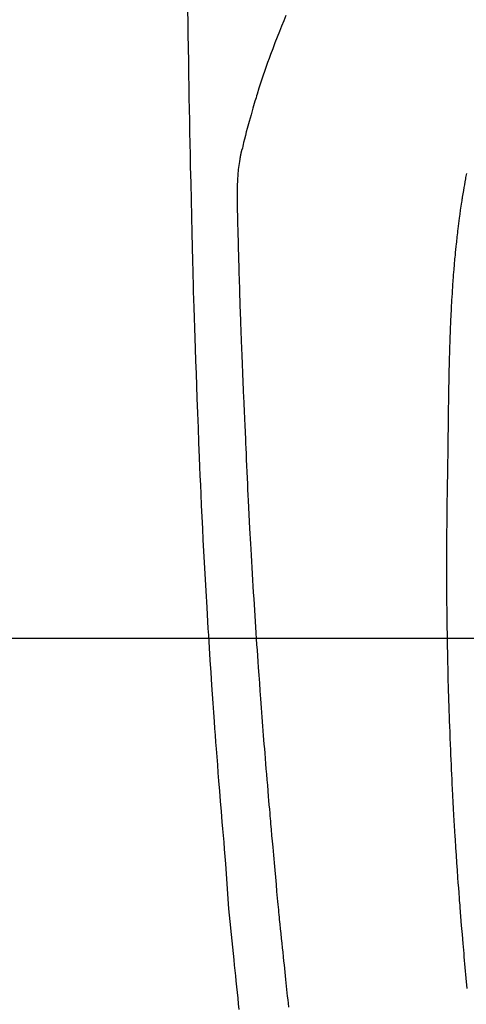
# Model space of a CAD drawing. Extents: x 27948 to 54421, y -22065 to -13195.
# Drawn here: x 44012 to 44031, y -15291 to -15250 of the extents above; entities that cross this region are included whole.
import ezdxf

# ---------------------------------------------------------------- set-up
doc = ezdxf.new("R2010")
doc.units = 0
doc.header["$LTSCALE"] = 50
doc.header["$MEASUREMENT"] = 0
doc.layers.get('0').update_dxf_attribs({"linetype": 'CONTINUOUS'})
for name, color, linetype in [('126-甲板', 2, 'CONTINUOUS'), ('150-機器', 8, 'CONTINUOUS'), ('160-文字', 254, 'CONTINUOUS')]:
    doc.layers.add(name, color=color, linetype=linetype)
doc.styles.add('KH001', font='txt')
doc.dimstyles.new('KH1xx030', dxfattribs={"dimscale": 30, "dimtxt": 2, "dimasz": 0.6, "dimexe": 0.3, "dimexo": 1.2, "dimgap": 0.5, "dimtad": 3, "dimdec": 1, "dimdsep": 46, "dimlunit": 6, "dimtxsty": 'KH001', "dimblk": 'DOT', "dimcen": 1, "dimdle": 1, "dimclrd": 256, "dimclre": 256, "dimclrt": 256, "dimadec": 0, "dimazin": 0, "dimtfac": 1, "dimtdec": 1, "dimtix": 1, "dimtmove": 2, "dimatfit": 3, "dimldrblk": 'CLOSEDBLANK', "dimfxl": 1, "dimtolj": 1, "dimtzin": 0, "dimlwd": -1, "dimlwe": -1, "dimarcsym": 0})

# ---------------------------------------------------------------- blocks, each defined once
blk = doc.blocks.new('F402_H')
at = {"layer": '150-機器', "color": 13, "linetype": 'Continuous'}
for points in [[(23.958, -28.834), (23.952, -29.195), (23.943, -29.768), (23.933, -30.341), (23.924, -30.914), (23.914, -31.486), (23.905, -31.966), (23.897, -32.445), (23.888, -32.925), (23.879, -33.404), (23.87, -33.886), (23.861, -34.367), (23.851, -34.849), (23.841, -35.33), (23.824, -36.034), (23.806, -36.737), (23.789, -37.44), (23.773, -38.144), (23.77, -38.329), (23.766, -38.515), (23.763, -38.7), (23.759, -38.886), (23.754, -39.143), (23.748, -39.401), (23.741, -39.659), (23.734, -39.916), (23.725, -40.253), (23.715, -40.59), (23.705, -40.927), (23.694, -41.265), (23.681, -41.696), (23.667, -42.127), (23.652, -42.559), (23.638, -42.99), (23.619, -43.513), (23.601, -44.037), (23.582, -44.56), (23.563, -45.083), (23.54, -45.706), (23.517, -46.328), (23.493, -46.95), (23.468, -47.572), (23.452, -47.957), (23.435, -48.342), (23.418, -48.728), (23.4, -49.113), (23.378, -49.594), (23.355, -50.076), (23.332, -50.557), (23.308, -51.039), (23.271, -51.752), (23.232, -52.465), (23.193, -53.178), (23.152, -53.891), (23.135, -54.182), (23.117, -54.474), (23.1, -54.765), (23.082, -55.056), (23.05, -55.579), (23.016, -56.101), (22.982, -56.624), (22.947, -57.146), (22.921, -57.53), (22.895, -57.913), (22.867, -58.297), (22.84, -58.68), (22.819, -58.969), (22.797, -59.258), (22.776, -59.547), (22.754, -59.835), (22.728, -60.17), (22.703, -60.505), (22.677, -60.839), (22.65, -61.174), (22.616, -61.606), (22.581, -62.039), (22.545, -62.472), (22.509, -62.904), (22.484, -63.19), (22.458, -63.476), (22.434, -63.761), (22.41, -64.047), (22.363, -64.676), (22.32, -65.304), (22.277, -65.933), (22.228, -66.561), (22.18, -67.099), (22.127, -67.636), (22.071, -68.172), (22.015, -68.709), (21.992, -68.931), (21.969, -69.153), (21.946, -69.376), (21.922, -69.598), (21.897, -69.838), (21.871, -70.078), (21.846, -70.318), (21.82, -70.557), (21.794, -70.796)], [(19.818, -28.975), (19.911, -29.202), (20.003, -29.429), (20.093, -29.657), (20.188, -29.897), (20.282, -30.137), (20.374, -30.377), (20.465, -30.618), (20.526, -30.785), (20.587, -30.953), (20.646, -31.121), (20.704, -31.289), (20.789, -31.538), (20.872, -31.788), (20.952, -32.039), (21.031, -32.29), (21.053, -32.365), (21.076, -32.439), (21.098, -32.513), (21.12, -32.588), (21.204, -32.873), (21.286, -33.158), (21.366, -33.444), (21.444, -33.731), (21.484, -33.879), (21.524, -34.029), (21.562, -34.178), (21.598, -34.328), (21.616, -34.404), (21.633, -34.479), (21.65, -34.555), (21.667, -34.631)], [(12.223, -35.628), (12.234, -35.686), (12.244, -35.743), (12.255, -35.8), (12.265, -35.858), (12.286, -35.978), (12.308, -36.098), (12.328, -36.218), (12.349, -36.338), (12.361, -36.409), (12.373, -36.481), (12.384, -36.553), (12.396, -36.625), (12.404, -36.676), (12.412, -36.727), (12.42, -36.777), (12.428, -36.828), (12.453, -36.998), (12.478, -37.168), (12.502, -37.338), (12.525, -37.508), (12.54, -37.622), (12.555, -37.735), (12.569, -37.849), (12.583, -37.962), (12.593, -38.046), (12.603, -38.129), (12.613, -38.213), (12.622, -38.296), (12.63, -38.368), (12.638, -38.44), (12.646, -38.513), (12.654, -38.585), (12.667, -38.705), (12.679, -38.824), (12.69, -38.944), (12.702, -39.064), (12.709, -39.143), (12.717, -39.221), (12.724, -39.3), (12.731, -39.379), (12.737, -39.45), (12.743, -39.521), (12.749, -39.592), (12.755, -39.664), (12.764, -39.778), (12.773, -39.892), (12.782, -40.006), (12.791, -40.12), (12.796, -40.191), (12.801, -40.263), (12.806, -40.335), (12.811, -40.407), (12.82, -40.544), (12.828, -40.681), (12.837, -40.817), (12.845, -40.954), (12.851, -41.068), (12.857, -41.182), (12.864, -41.296), (12.869, -41.41), (12.876, -41.53), (12.881, -41.65), (12.887, -41.771), (12.892, -41.891), (12.896, -41.975), (12.9, -42.06), (12.903, -42.144), (12.906, -42.229), (12.911, -42.347), (12.915, -42.465), (12.919, -42.584), (12.923, -42.702), (12.926, -42.78), (12.928, -42.857), (12.931, -42.935), (12.933, -43.013), (12.936, -43.091), (12.938, -43.169), (12.94, -43.247), (12.942, -43.325), (12.944, -43.385), (12.945, -43.445), (12.947, -43.505), (12.948, -43.564), (12.95, -43.612), (12.951, -43.659), (12.952, -43.707), (12.953, -43.754), (12.955, -43.832), (12.957, -43.911), (12.959, -43.989), (12.96, -44.067), (12.961, -44.114), (12.962, -44.162), (12.963, -44.209), (12.964, -44.257), (12.966, -44.328), (12.967, -44.399), (12.968, -44.47), (12.969, -44.541), (12.971, -44.662), (12.973, -44.782), (12.975, -44.903), (12.977, -45.024), (12.979, -45.12), (12.98, -45.216), (12.982, -45.312), (12.983, -45.408), (12.984, -45.503), (12.986, -45.599), (12.987, -45.694), (12.988, -45.79), (12.989, -45.868), (12.99, -45.947), (12.991, -46.025), (12.992, -46.104), (12.993, -46.158), (12.993, -46.212), (12.994, -46.266), (12.994, -46.32), (12.995, -46.397), (12.996, -46.475), (12.997, -46.552), (12.998, -46.629), (13.001, -46.856), (13.004, -47.084), (13.007, -47.311), (13.01, -47.538), (13.011, -47.599), (13.012, -47.661), (13.012, -47.723), (13.013, -47.784), (13.016, -47.987), (13.02, -48.191), (13.023, -48.394), (13.027, -48.597), (13.03, -48.785), (13.034, -48.974), (13.037, -49.162), (13.04, -49.35), (13.042, -49.494), (13.044, -49.637), (13.046, -49.781), (13.048, -49.925), (13.049, -50.008), (13.05, -50.091), (13.05, -50.174), (13.051, -50.258), (13.053, -50.451), (13.055, -50.644), (13.057, -50.837), (13.058, -51.031), (13.058, -51.114), (13.059, -51.198), (13.059, -51.282), (13.059, -51.366), (13.06, -51.51), (13.06, -51.655), (13.061, -51.8), (13.061, -51.944), (13.061, -52.074), (13.061, -52.204), (13.06, -52.333), (13.06, -52.463), (13.059, -52.654), (13.059, -52.845), (13.058, -53.036), (13.057, -53.227), (13.056, -53.468), (13.054, -53.71), (13.052, -53.951), (13.049, -54.192), (13.048, -54.25), (13.048, -54.307), (13.047, -54.364), (13.046, -54.422), (13.042, -54.712), (13.038, -55.002), (13.033, -55.292), (13.028, -55.582), (13.025, -55.736), (13.022, -55.891), (13.019, -56.046), (13.015, -56.201), (13.009, -56.452), (13.003, -56.703), (12.997, -56.954), (12.99, -57.205), (12.984, -57.409), (12.978, -57.614), (12.972, -57.818), (12.965, -58.022), (12.958, -58.237), (12.951, -58.452), (12.943, -58.667), (12.935, -58.882), (12.926, -59.132), (12.917, -59.383), (12.907, -59.634), (12.896, -59.884), (12.888, -60.088), (12.878, -60.293), (12.869, -60.497), (12.86, -60.701), (12.85, -60.905), (12.84, -61.11), (12.83, -61.314), (12.82, -61.519), (12.806, -61.794), (12.791, -62.069), (12.776, -62.345), (12.761, -62.62), (12.748, -62.846), (12.734, -63.072), (12.721, -63.298), (12.707, -63.523), (12.7, -63.641), (12.692, -63.759), (12.685, -63.877), (12.677, -63.995), (12.657, -64.308), (12.636, -64.621), (12.614, -64.934), (12.592, -65.247), (12.577, -65.462), (12.561, -65.678), (12.545, -65.893), (12.528, -66.109), (12.521, -66.21), (12.513, -66.311), (12.505, -66.412), (12.497, -66.513), (12.468, -66.891), (12.437, -67.269), (12.406, -67.647), (12.374, -68.025), (12.362, -68.165), (12.35, -68.305), (12.337, -68.445), (12.325, -68.585), (12.285, -69.031), (12.243, -69.476), (12.201, -69.921)], [(19.693, -70.698), (19.712, -70.529), (19.728, -70.386), (19.744, -70.243), (19.759, -70.1), (19.775, -69.957), (19.79, -69.815), (19.805, -69.672), (19.821, -69.529), (19.836, -69.386), (19.852, -69.232), (19.868, -69.078), (19.884, -68.924), (19.901, -68.771), (19.92, -68.581), (19.94, -68.391), (19.96, -68.201), (19.979, -68.011), (20, -67.808), (20.02, -67.606), (20.041, -67.404), (20.061, -67.202), (20.071, -67.104), (20.081, -67.007), (20.09, -66.909), (20.1, -66.812), (20.111, -66.705), (20.121, -66.598), (20.132, -66.491), (20.142, -66.384), (20.155, -66.248), (20.168, -66.111), (20.18, -65.975), (20.193, -65.838), (20.22, -65.537), (20.248, -65.236), (20.275, -64.935), (20.302, -64.634), (20.317, -64.466), (20.332, -64.299), (20.347, -64.132), (20.361, -63.965), (20.383, -63.721), (20.404, -63.476), (20.426, -63.231), (20.447, -62.987), (20.457, -62.876), (20.467, -62.764), (20.476, -62.653), (20.486, -62.542), (20.501, -62.365), (20.516, -62.187), (20.531, -62.009), (20.546, -61.832), (20.565, -61.599), (20.585, -61.366), (20.604, -61.133), (20.624, -60.9), (20.642, -60.679), (20.66, -60.458), (20.678, -60.237), (20.695, -60.016), (20.711, -59.828), (20.726, -59.64), (20.74, -59.453), (20.755, -59.265), (20.785, -58.879), (20.814, -58.493), (20.843, -58.108), (20.872, -57.722), (20.896, -57.392), (20.92, -57.063), (20.944, -56.733), (20.968, -56.403), (20.985, -56.162), (21.002, -55.921), (21.018, -55.679), (21.035, -55.438), (21.051, -55.197), (21.067, -54.957), (21.083, -54.716), (21.098, -54.475), (21.114, -54.235), (21.13, -53.995), (21.145, -53.754), (21.16, -53.514), (21.177, -53.253), (21.193, -52.991), (21.208, -52.73), (21.224, -52.469), (21.239, -52.208), (21.254, -51.947), (21.269, -51.686), (21.284, -51.426), (21.296, -51.209), (21.308, -50.992), (21.32, -50.775), (21.332, -50.558), (21.347, -50.266), (21.362, -49.974), (21.377, -49.682), (21.392, -49.39), (21.403, -49.153), (21.415, -48.915), (21.426, -48.678), (21.437, -48.44), (21.449, -48.182), (21.46, -47.924), (21.471, -47.666), (21.482, -47.407), (21.491, -47.193), (21.501, -46.978), (21.51, -46.763), (21.518, -46.549), (21.521, -46.473), (21.524, -46.398), (21.527, -46.323), (21.53, -46.248), (21.544, -45.935), (21.56, -45.622), (21.576, -45.309), (21.591, -44.996), (21.599, -44.825), (21.605, -44.654), (21.612, -44.483), (21.619, -44.312), (21.627, -44.12), (21.634, -43.928), (21.642, -43.736), (21.65, -43.543), (21.657, -43.378), (21.663, -43.213), (21.67, -43.048), (21.677, -42.882), (21.682, -42.761), (21.686, -42.639), (21.691, -42.518), (21.696, -42.397), (21.704, -42.184), (21.712, -41.972), (21.719, -41.76), (21.727, -41.548), (21.732, -41.401), (21.737, -41.254), (21.742, -41.107), (21.747, -40.96), (21.752, -40.771), (21.758, -40.581), (21.763, -40.391), (21.769, -40.201), (21.774, -40.034), (21.779, -39.866), (21.784, -39.698), (21.789, -39.53), (21.791, -39.435), (21.794, -39.341), (21.797, -39.246), (21.8, -39.151), (21.803, -39.005), (21.807, -38.858), (21.811, -38.712), (21.814, -38.566), (21.817, -38.471), (21.819, -38.376), (21.822, -38.281), (21.824, -38.187), (21.83, -37.984), (21.835, -37.782), (21.84, -37.579), (21.845, -37.377), (21.85, -37.196), (21.853, -37.015), (21.856, -36.835), (21.857, -36.654), (21.857, -36.474), (21.855, -36.294), (21.85, -36.114), (21.842, -35.934), (21.839, -35.874), (21.836, -35.814), (21.832, -35.755), (21.827, -35.695), (21.821, -35.614), (21.814, -35.534), (21.806, -35.453), (21.797, -35.372), (21.786, -35.287), (21.774, -35.201), (21.761, -35.116), (21.748, -35.031), (21.74, -34.989), (21.733, -34.946), (21.725, -34.904), (21.717, -34.862), (21.709, -34.825), (21.702, -34.788), (21.694, -34.751), (21.686, -34.715), (21.681, -34.694), (21.676, -34.673), (21.671, -34.652), (21.666, -34.631)]]:
    blk.add_lwpolyline(points, dxfattribs=at)
blk = doc.blocks.new('_ClosedBlank')
at = {"color": 0, "linetype": 'ByBlock', "lineweight": -2}
for p, q in [((-1, 0.1667), (0, 0)), ((-1, 0.1667), (-1, -0.1667)), ((0, 0), (-1, -0.1667))]:
    blk.add_line(p, q, dxfattribs=at)
blk = doc.blocks.new('_Dot')
at = {"color": 0, "linetype": 'ByBlock', "lineweight": -2}
blk.add_line((-0.5, 0), (-1, 0), dxfattribs=at)
at = {"color": 0, "linetype": 'ByBlock', "const_width": 0.5}
blk.add_lwpolyline([(-0.25, 0, 1), (0.25, 0, 1)], format="xyb", close=True, dxfattribs=at)

msp = doc.modelspace()

# ---------------------------------------------------------------- linework, layer by layer
at = {"layer": '126-甲板', "linetype": 'Continuous'}
msp.add_lwpolyline([(44383.035, -15275.659), (43703.035, -15275.659, 0.414214), (43693.035, -15285.659), (43693.035, -15700.659, 0.414214), (43703.035, -15710.659), (44383.035, -15710.659, 0.414214), (44393.035, -15700.659), (44393.035, -15285.659, 0.414214)], format="xyb", close=True, dxfattribs=at)

# ---------------------------------------------------------------- block references
at = {"layer": '150-機器', "xscale": -1}
msp.add_blockref('F402_H', (44043.042, -15220.467), dxfattribs=at)

# ---------------------------------------------------------------- leaders
at = {"layer": '160-文字'}
msp.add_leader([(44163.035, -15220.659), (43304.476, -16155.952)], dimstyle='KH1xx030', override={"dimgap": 0.5, "dimtad": 1}, dxfattribs=at)

doc.saveas('drawing.dxf')
